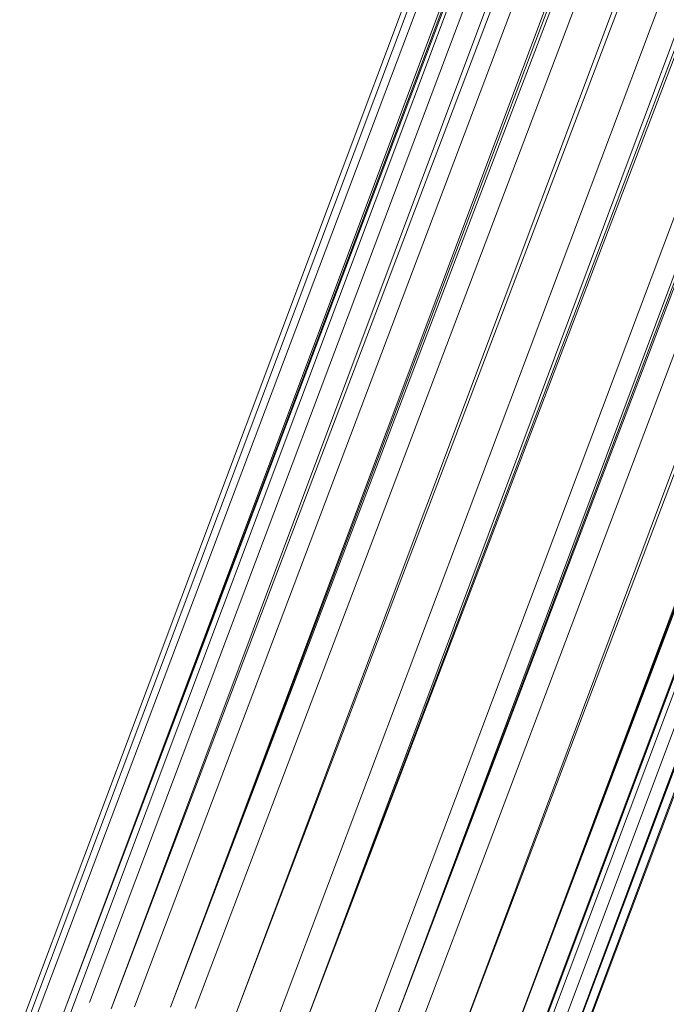
# Model space of a CAD drawing. Units: inches. Extents: x 13460 to 20180, y -1999 to 2753.
# Drawn here: x 19133 to 19178, y 586 to 656 of the extents above; entities that cross this region are included whole.
import ezdxf

# ---------------------------------------------------------------- set-up
doc = ezdxf.new("R2010")
doc.units = ezdxf.units.IN
doc.header["$MEASUREMENT"] = 0

msp = doc.modelspace()

# ---------------------------------------------------------------- linework, layer by layer
at = {"lineweight": 9}
for p, q in [((19132.66, 584.64), (19446.617, 1420.622)), ((19133.09, 584.78), (19447.036, 1419.939)), ((19133.648, 584.955), (19448.141, 1418.251)), ((19135.66, 585.483), (19448.141, 1418.251)), ((19136.195, 585.597), (19448.617, 1417.63)), ((19135.66, 585.483), (19449.34, 1416.724)), ((19135.66, 585.483), (19450.14, 1415.787)), ((19137.59, 586.476), (19450.14, 1415.787)), ((19139.125, 586.022), (19450.14, 1415.787)), ((19139.125, 586.022), (19453.454, 1412.599)), ((19140.764, 586.174), (19453.454, 1412.599)), ((19143.322, 586.13), (19453.454, 1412.599)), ((19143.322, 586.13), (19455.175, 1411.3)), ((19143.322, 586.13), (19457.442, 1409.913)), ((19145.054, 586.051), (19457.442, 1409.913)), ((19147.915, 585.605), (19457.442, 1409.913)), ((19147.915, 585.605), (19460.814, 1408.187)), ((19150.74, 584.945), (19460.814, 1408.187)), ((19152.607, 584.316), (19460.814, 1408.187)), ((19152.607, 584.316), (19464.419, 1406.95)), ((19167.367, 572.196), (19481.29, 1407.322)), ((19167.367, 572.196), (19479.964, 1406.925)), ((19167.751, 571.561), (19481.29, 1407.322)), ((19167.797, 571.487), (19481.743, 1407.469)), ((19152.607, 584.316), (19466.5, 1406.483)), ((19156.542, 582.492), (19466.5, 1406.483)), ((19157.891, 581.706), (19466.5, 1406.483)), ((19164.53, 576.034), (19478.709, 1406.629)), ((19164.53, 576.034), (19477.026, 1406.224)), ((19165.739, 574.543), (19478.197, 1406.509)), ((19165.739, 574.543), (19477.697, 1406.409)), ((19165.797, 574.49), (19477.697, 1406.409)), ((19166.03, 574.12), (19478.709, 1406.629)), ((19166.704, 573.227), (19478.709, 1406.629)), ((19167.367, 572.196), (19478.709, 1406.629)), ((19157.891, 581.706), (19469.36, 1406.08)), ((19157.891, 581.706), (19471.128, 1405.922)), ((19159.491, 580.884), (19471.128, 1405.922)), ((19161.833, 578.747), (19475.337, 1406.068)), ((19161.833, 578.747), (19471.128, 1405.922)), ((19164.53, 576.034), (19475.337, 1406.068))]:
    msp.add_line(p, q, dxfattribs=at)

doc.saveas('drawing.dxf')
